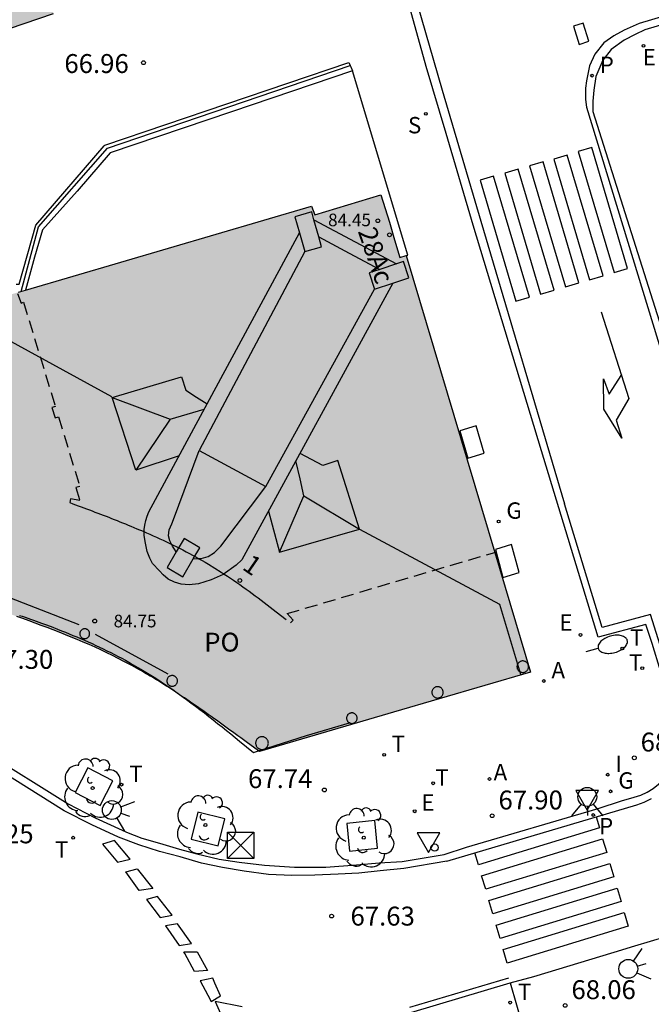
# Model space of a CAD drawing. Units: metres. Extents: x 584144 to 584495, y 4796040 to 4796291.
# Drawn here: x 584349 to 584374, y 4796196 to 4796235 of the extents above; entities that cross this region are included whole.
import ezdxf
from ezdxf.enums import TextEntityAlignment as Align

# ---------------------------------------------------------------- set-up
doc = ezdxf.new("R2010")
doc.units = ezdxf.units.M
doc.linetypes.add('TRAZOS_NORMALES', pattern=[0.75, 0.5, -0.25])
for name, color, linetype in [('020204', 9, 'Continuous'), ('020308', 9, 'Continuous'), ('060106', 9, 'BARANDILLA'), ('060108', 9, 'Continuous'), ('060113', 4, 'Continuous'), ('060124', 9, 'Continuous'), ('060130', 9, 'Continuous'), ('060144', 9, 'Continuous'), ('070105', 6, 'Continuous'), ('070117', 9, 'Continuous'), ('080106', 1, 'Continuous'), ('080109', 9, 'Continuous'), ('080110', 9, 'Continuous'), ('080121', 9, 'TRAZOS_NORMALES'), ('080201', 9, 'Continuous'), ('080202', 9, 'Continuous'), ('080303', 9, 'Continuous'), ('080308', 9, 'Continuous'), ('080316', 9, 'Continuous'), ('090103', 9, 'Continuous'), ('090111', 4, 'Continuous'), ('090203', 9, 'Continuous'), ('100101', 9, 'Continuous'), ('100202', 3, 'Continuous'), ('200205', 4, 'Continuous'), ('200305', 4, 'Continuous'), ('210204', 9, 'Continuous'), ('210205', 4, 'Continuous'), ('210304', 9, 'Continuous'), ('210305', 4, 'Continuous'), ('220205', 1, 'Continuous'), ('220207', 9, 'Continuous'), ('220305', 1, 'Continuous'), ('220307', 9, 'Continuous'), ('230204', 9, 'Continuous'), ('230304', 9, 'Continuous'), ('240205', 1, 'Continuous'), ('240305', 1, 'Continuous'), ('250202', 9, 'Continuous'), ('260101', 9, 'Continuous'), ('260202', 9, 'Continuous'), ('260203', 9, 'Continuous'), ('260204', 9, 'Continuous'), ('260205', 9, 'Continuous'), ('260303', 9, 'Continuous'), ('270204', 9, 'Continuous'), ('270304', 9, 'Continuous'), ('990501', 21, 'Continuous')]:
    doc.layers.add(name, color=color, linetype=linetype)
doc.layers.add('080111', color=7, linetype='Continuous', lineweight=30)
doc.styles.add('ARIAL', font='ARIAL.TTF', dxfattribs={"height": 1})
doc.styles.add('ARIALI', font='ARIALI.TTF', dxfattribs={"height": 1})
doc.styles.add('ROMANS', font='romans__.ttf', dxfattribs={"height": 1})
doc.styles.get("Standard").update_dxf_attribs({"font": 'txt.shx'})
doc.linetypes.add('BARANDILLA', pattern='A,1,[201,DONOSTI.shx,S=0.1,R=0,X=0,Y=0],1', length=2)

# ---------------------------------------------------------------- blocks, each defined once
blk = doc.blocks.new('ARBOL')
blk.add_circle((0, 0), 0.0587)
for centre, radius, start, end in [((0.097, 0.97), 0.21, 23.1565, 160.4665), ((-0.564, 0.381), 0.532, 92.28, 254.58), ((-0.28, 0.855), 0.3, 359.2878, 173.6078), ((0.438, 0.881), 0.24, 301.578, 139.328), ((-0.091, 0.321), 0.12, 119.14, 310.56), ((0.656, 0.288), 0.443, 319.8556, 114.7656), ((0.819, -0.249), 0.383, 235.5275, 62.0275), ((-0.556, -0.339), 0.555, 142.64, 266.54), ((-0.039, -0.384), 0.21, 189.64, 323.88), ((0.299, -0.624), 0.532, 224.67, 0.24), ((-0.301, -0.676), 0.45, 213.78, 295.32)]:
    blk.add_arc(centre, radius, start, end)
blk = doc.blocks.new('COTAPU')
blk.add_circle((0, 0), 0.075)
blk = doc.blocks.new('PUNTO')
blk.add_circle((0, 0), 0.075)
at = {"layer": '080201'}
blk.add_attdef('NPUNTO', (2920886.995, 23981495.304, 239.997), '', height=0.75, dxfattribs=at)
blk = doc.blocks.new('HUEPIV')
blk.add_circle((0, 0), 0.145)
blk = doc.blocks.new('FAREDI')
blk.add_line((0, 0), (0.5, 0))
blk.add_lwpolyline([(0.5, 0, 0.159986), (0.538, -0.117, 0.106322), (0.675, -0.238, 0.071006), (0.858, -0.309, 0.057309), (1.099, -0.337, 0.057309), (1.339, -0.309, 0.071006), (1.522, -0.238, 0.106322), (1.659, -0.117, 0.159986), (1.697, 0, 0.159986), (1.659, 0.117, 0.106322), (1.522, 0.238, 0.071006), (1.339, 0.309, 0.057309), (1.099, 0.337, 0.057309), (0.858, 0.309, 0.071006), (0.675, 0.238, 0.106322), (0.538, 0.117, 0.159986)], format="xyb", close=True)
blk = doc.blocks.new('SEMAFO')
for p, q in [((-0.24, -0.29), (-0.625, -0.75)), ((0.005, -0.375), (0.005, -0.74)), ((0.24, -0.29), (0.625, -0.75))]:
    blk.add_line(p, q)
blk.add_circle((0, 0), 0.375)
blk = doc.blocks.new('SETRA')
at = {"linetype": 'Continuous'}
blk.add_lwpolyline([(0.451, 0.26), (-0.45, 0.26), (-0.001, -0.52)], close=True, dxfattribs=at)
blk = doc.blocks.new('RETEL')
blk.add_circle((0, 0), 0.055)
blk = doc.blocks.new('REGTRA')
blk.add_circle((0, 0), 0.055)
blk = doc.blocks.new('REIND')
blk.add_circle((0, 0), 0.055)
blk = doc.blocks.new('REGAS')
blk.add_circle((0, 0), 0.055)
blk = doc.blocks.new('REGELE')
blk.add_circle((0, 0), 0.055)
blk = doc.blocks.new('SANEA')
blk.add_circle((0, 0), 0.055)
blk = doc.blocks.new('ABAS')
blk.add_circle((0, 0), 0.055)
blk = doc.blocks.new('REGALU')
blk.add_circle((0, 0), 0.055)
blk = doc.blocks.new('PLUVI3')
blk.add_circle((0, 0), 0.055)
blk = doc.blocks.new('BloquePortal')
blk.add_circle((0, 0), 0.075)
at = {"flags": 5}
blk.add_attdef('INDICE', text='', height=0.75, dxfattribs=at).set_placement((0, 0), align=Align.MIDDLE_CENTER)
blk = doc.blocks.new('BUZON')
for p, q in [((-0.525, 0.525), (0.525, -0.525)), ((0.525, 0.525), (-0.525, -0.525))]:
    blk.add_line(p, q)
blk.add_lwpolyline([(-0.525, 0.525), (0.525, 0.525), (0.525, -0.525), (-0.525, -0.525)], close=True)

msp = doc.modelspace()

# ---------------------------------------------------------------- hatches: boundary and pattern name
at = {"layer": '990501'}
for points in [[(584349.391, 4796238.238), (584350.979, 4796238.776), (584352.567, 4796239.314), (584351.567, 4796242.264), (584345.929, 4796240.37), (584340.29, 4796238.475), (584341.294, 4796235.488), (584342.297, 4796232.5), (584346.347, 4796233.878), (584350.399, 4796235.258), (584349.897, 4796236.742)], [(584364.404, 4796225.653), (584364.147, 4796225.576), (584363.939, 4796226.276), (584363.732, 4796226.976), (584363.399, 4796228.065), (584360.769, 4796227.261), (584360.636, 4796227.612), (584344.249, 4796222.796), (584345.623, 4796218.193), (584346.875, 4796213.998), (584347.177, 4796212.925), (584347.48, 4796211.853), (584347.727, 4796211.764), (584347.974, 4796211.675), (584348.216, 4796211.589), (584348.459, 4796211.502), (584348.701, 4796211.416), (584348.944, 4796211.329), (584349.186, 4796211.242), (584349.427, 4796211.154), (584349.669, 4796211.065), (584349.91, 4796210.976), (584350.15, 4796210.885), (584350.39, 4796210.794), (584350.629, 4796210.701), (584350.868, 4796210.606), (584351.105, 4796210.51), (584351.342, 4796210.412), (584351.578, 4796210.312), (584351.813, 4796210.211), (584352.046, 4796210.106), (584352.279, 4796210), (584352.51, 4796209.891), (584352.74, 4796209.779), (584352.968, 4796209.665), (584353.196, 4796209.547), (584353.504, 4796209.383), (584353.809, 4796209.212), (584353.891, 4796209.166), (584353.972, 4796209.119), (584354.053, 4796209.072), (584354.134, 4796209.024), (584354.215, 4796208.976), (584354.328, 4796208.909), (584354.507, 4796208.801), (584354.617, 4796208.732), (584354.696, 4796208.682), (584354.824, 4796208.602), (584354.934, 4796208.531), (584355.013, 4796208.48), (584355.092, 4796208.429), (584355.171, 4796208.377), (584355.301, 4796208.292), (584355.406, 4796208.222), (584355.594, 4796208.096), (584355.782, 4796207.969), (584355.891, 4796207.894), (584356, 4796207.819), (584356.109, 4796207.744), (584356.218, 4796207.668), (584356.327, 4796207.592), (584356.435, 4796207.516), (584356.543, 4796207.44), (584356.651, 4796207.363), (584356.759, 4796207.286), (584356.866, 4796207.209), (584356.973, 4796207.132), (584357.143, 4796207.01), (584357.295, 4796206.9), (584357.402, 4796206.822), (584357.554, 4796206.712), (584357.722, 4796206.589), (584357.829, 4796206.511), (584357.936, 4796206.433), (584358.042, 4796206.355), (584358.578, 4796205.965), (584363.902, 4796207.529), (584369.333, 4796209.124)]]:
    msp.add_hatch(color=256, dxfattribs=at).paths.add_polyline_path(points)

# ---------------------------------------------------------------- linework, layer by layer
at = {"layer": '060106'}
msp.add_polyline3d([(584349.113, 4796224.226, 67.862), (584349.804, 4796226.791, 67.858), (584352.546, 4796229.916, 67.277), (584362.177, 4796233.19, 67.253)], dxfattribs=at)
at = {"layer": '060108'}
for points in [[(584369.767, 4796217.903, 67.748), (584367.059, 4796226.855, 67.582), (584365.992, 4796230.488, 67.493), (584365.187, 4796233.156, 67.421), (584364.559, 4796235.447, 67.383), (584363.809, 4796237.988, 67.291), (584362.747, 4796241.444, 67.213), (584362.083, 4796243.527, 67.16), (584360.619, 4796248.411, 66.877), (584358.673, 4796255.209, 66.385), (584357.003, 4796260.773, 65.952), (584355.207, 4796266.962, 65.431), (584353.637, 4796272.14, 65.037), (584351.751, 4796278.436, 64.536), (584350.443, 4796282.938, 64.211), (584348.658, 4796288.924, 63.747), (584348.31, 4796290.123, 63.648)], [(584396.117, 4796241.233, 68.216), (584393.746, 4796240.526, 68.19), (584373.877, 4796234.602, 67.637), (584373.485, 4796234.419, 67.738), (584373.057, 4796234.193, 67.864), (584372.535, 4796233.827, 67.963), (584372.201, 4796233.407, 68.065), (584371.928, 4796232.76, 68.186), (584371.843, 4796232.208, 68.316), (584371.804, 4796231.772, 68.415), (584371.811, 4796231.371, 68.547), (584376.559, 4796216.375, 67.917)], [(584368.521, 4796196.785, 68.09), (584369.472, 4796197.046, 68.012), (584372.652, 4796198.009, 68.09), (584373.481, 4796198.254, 68.231), (584376.585, 4796199.183, 68.3), (584377.172, 4796197.296, 68.315), (584458.421, 4796221.439, 70.657)], [(584365.91, 4796201.884, 67.889), (584366.793, 4796202.177, 67.831), (584372.024, 4796203.711, 67.955), (584372.943, 4796204.006, 68.057), (584373.448, 4796204.158, 68.077), (584373.714, 4796204.238, 68.083), (584373.966, 4796204.352, 68.089), (584374.203, 4796204.498, 68.094), (584374.418, 4796204.673, 68.1), (584374.557, 4796204.813, 68.106), (584374.682, 4796204.966, 68.112), (584374.792, 4796205.129, 68.118), (584374.888, 4796205.302, 68.124), (584374.967, 4796205.483, 68.129), (584375.029, 4796205.67, 68.135), (584375.073, 4796205.862, 68.141), (584375.1, 4796206.058, 68.147), (584375.186, 4796206.518, 68.1), (584375.161, 4796207.003, 68.057), (584374.16, 4796210.251, 67.983), (584373.91, 4796211.009, 68.023), (584372.017, 4796210.503, 67.891), (584369.767, 4796217.903, 67.748)], [(584347.621, 4796205.985, 67.281), (584350.977, 4796203.887, 67.478), (584352.054, 4796203.335, 67.479), (584353.122, 4796202.852, 67.439), (584353.298, 4796202.772, 67.445), (584353.902, 4796202.536, 67.433), (584354.602, 4796202.336, 67.493), (584355.403, 4796202.096, 67.532), (584356.087, 4796201.906, 67.554), (584356.97, 4796201.695, 67.578), (584357.772, 4796201.576, 67.607), (584358.777, 4796201.462, 67.631), (584359.97, 4796201.377, 67.665), (584361.209, 4796201.374, 67.738), (584362.428, 4796201.467, 67.786), (584363.327, 4796201.556, 67.823), (584364.246, 4796201.606, 67.871), (584365.91, 4796201.884, 67.889)], [(584364.578, 4796195.614, 67.95), (584368.521, 4796196.785, 68.09)]]:
    msp.add_polyline3d(points, dxfattribs=at)
at = {"layer": '060113'}
for points in [[(584348.673, 4796290.123, 63.639), (584349.528, 4796287.287, 63.861), (584350.638, 4796283.532, 64.161), (584351.458, 4796280.747, 64.369), (584352.923, 4796275.884, 64.746), (584353.813, 4796272.993, 64.958), (584354.849, 4796269.36, 65.269), (584356.484, 4796263.729, 65.709), (584358.084, 4796258.313, 66.141), (584359.778, 4796252.683, 66.548), (584360.88, 4796248.913, 66.823), (584361.65, 4796246.306, 67.033), (584362.832, 4796242.383, 67.175), (584363.994, 4796238.587, 67.267), (584365.824, 4796232.21, 67.427), (584367.364, 4796227.016, 67.583), (584370.687, 4796215.792, 67.776)], [(584442.098, 4796255.21, 69.03), (584429.003, 4796251.347, 68.737), (584398.464, 4796242.251, 68.161), (584373.646, 4796234.856, 67.592), (584373.058, 4796234.597, 67.58), (584372.64, 4796234.374, 67.571), (584372.241, 4796234.096, 67.561), (584371.89, 4796233.64, 67.548), (584371.674, 4796233.179, 67.536), (584371.552, 4796232.585, 67.525), (584371.515, 4796232.29, 67.515), (584371.515, 4796231.848, 67.508), (584371.553, 4796231.538, 67.501)], [(584371.553, 4796231.538, 67.501), (584376.233, 4796216.286, 67.825)], [(584375.463, 4796207.081, 68.051), (584374.099, 4796211.41, 67.96), (584372.184, 4796210.885, 67.89), (584370.687, 4796215.792, 67.776)], [(584366.017, 4796201.624, 67.798), (584364.311, 4796201.322, 67.718), (584363.362, 4796201.231, 67.688), (584362.514, 4796201.137, 67.654), (584361.697, 4796201.098, 67.608), (584360.772, 4796201.065, 67.576), (584359.858, 4796201.048, 67.551), (584358.935, 4796201.09, 67.534), (584357.971, 4796201.227, 67.522), (584357.108, 4796201.364, 67.507), (584356.271, 4796201.544, 67.52), (584355.425, 4796201.785, 67.477), (584354.608, 4796202, 67.428), (584353.781, 4796202.272, 67.398), (584352.98, 4796202.573, 67.382), (584351.921, 4796203.058, 67.422), (584350.825, 4796203.62, 67.42), (584347.46, 4796205.723, 67.223)], [(584366.017, 4796201.624, 67.798), (584373.554, 4796203.848, 67.988), (584373.852, 4796203.959, 67.997), (584374.135, 4796204.103, 68.005)]]:
    msp.add_polyline3d(points, dxfattribs=at)
at = {"layer": '060124'}
for points in [[(584364.405, 4796225.65, 67.667), (584364.463, 4796225.667, 67.667), (584362.264, 4796232.979, 67.651)], [(584349.048, 4796211.372, 67.938), (584349.158, 4796211.334, 67.938), (584349.268, 4796211.296, 67.937), (584349.378, 4796211.258, 67.937), (584349.488, 4796211.219, 67.936), (584349.598, 4796211.181, 67.936), (584349.707, 4796211.141, 67.935), (584349.817, 4796211.102, 67.935), (584349.926, 4796211.062, 67.935), (584350.036, 4796211.022, 67.934), (584350.299, 4796210.924, 67.933), (584350.561, 4796210.823, 67.932), (584350.715, 4796210.763, 67.931), (584350.868, 4796210.703, 67.93), (584351.02, 4796210.641, 67.929), (584351.172, 4796210.578, 67.928), (584351.324, 4796210.515, 67.927), (584351.475, 4796210.45, 67.927), (584351.626, 4796210.384, 67.926), (584351.777, 4796210.318, 67.925), (584351.927, 4796210.25, 67.924), (584352.076, 4796210.181, 67.923), (584352.225, 4796210.111, 67.922), (584352.373, 4796210.04, 67.921), (584352.521, 4796209.968, 67.92), (584352.668, 4796209.895, 67.919), (584352.815, 4796209.82, 67.918), (584352.96, 4796209.745, 67.917), (584353.105, 4796209.668, 67.916), (584353.25, 4796209.589, 67.915), (584353.393, 4796209.51, 67.914), (584353.536, 4796209.429, 67.913), (584353.871, 4796209.236, 67.911), (584354.201, 4796209.035, 67.908), (584354.389, 4796208.917, 67.907), (584354.577, 4796208.797, 67.906), (584354.762, 4796208.675, 67.904), (584354.947, 4796208.551, 67.903), (584355.13, 4796208.425, 67.902), (584355.313, 4796208.297, 67.9), (584355.494, 4796208.167, 67.899), (584355.563, 4796208.117, 67.899)], [(584355.563, 4796208.117, 67.899), (584355.674, 4796208.036, 67.898), (584355.854, 4796207.904, 67.897), (584356.032, 4796207.77, 67.895), (584356.21, 4796207.635, 67.894), (584356.387, 4796207.499, 67.893), (584356.563, 4796207.362, 67.891), (584356.739, 4796207.224, 67.89), (584356.914, 4796207.085, 67.889), (584357.089, 4796206.945, 67.888), (584357.264, 4796206.805, 67.886), (584357.438, 4796206.665, 67.885), (584357.612, 4796206.524, 67.884), (584357.786, 4796206.383, 67.883), (584358.343, 4796205.931, 67.911), (584358.538, 4796205.993, 67.912)], [(584358.538, 4796205.993, 67.912), (584360.44, 4796206.599, 67.924), (584362.149, 4796207.107, 67.936)]]:
    msp.add_polyline3d(points, dxfattribs=at)
at = {"layer": '060130'}
msp.add_polyline3d([(584368.521, 4796196.785, 68.09), (584369.276, 4796194.173, 68.11)], dxfattribs=at)
at = {"layer": '060144'}
for points in [[(584348.156, 4796212.263, 68.952), (584351.409, 4796211.004, 68.942)], [(584352.05, 4796210.623, 68.949), (584354.931, 4796209.058, 68.932)]]:
    msp.add_polyline3d(points, dxfattribs=at)
at = {"layer": '070105'}
for points in [[(584348.914, 4796224.518, 66.85), (584349.03, 4796224.516, 66.844), (584349.694, 4796226.861, 66.855), (584352.415, 4796230.008, 67.375), (584352.431, 4796230.026, 67.377), (584362.122, 4796233.307, 68.045), (584362.177, 4796233.19, 67.396)], [(584362.177, 4796233.19, 67.396), (584362.198, 4796233.144, 67.142), (584362.274, 4796232.982, 67.142), (584362.264, 4796232.979, 67.143)], [(584362.264, 4796232.979, 67.143), (584357.463, 4796231.353, 67.71), (584352.652, 4796229.724, 67.379), (584351.343, 4796228.211, 67.169), (584349.956, 4796226.668, 66.849), (584349.65, 4796225.593, 66.844), (584349.287, 4796224.277, 66.838)]]:
    msp.add_polyline3d(points, dxfattribs=at)
at = {"layer": '070117'}
for points in [[(584351.833, 4796210.643, 67.93), (584351.832, 4796210.662, 67.93), (584351.829, 4796210.682, 67.93), (584351.824, 4796210.701, 67.93), (584351.817, 4796210.719, 67.93), (584351.809, 4796210.737, 67.93), (584351.799, 4796210.753, 67.93), (584351.787, 4796210.769, 67.93), (584351.774, 4796210.783, 67.93), (584351.759, 4796210.796, 67.93), (584351.743, 4796210.808, 67.93), (584351.726, 4796210.817, 67.93), (584351.709, 4796210.825, 67.93), (584351.69, 4796210.832, 67.93), (584351.671, 4796210.836, 67.93), (584351.652, 4796210.838, 67.93), (584351.632, 4796210.839, 67.93), (584351.613, 4796210.837, 67.93), (584351.593, 4796210.834, 67.93), (584351.575, 4796210.829, 67.93), (584351.556, 4796210.821, 67.93), (584351.539, 4796210.813, 67.93), (584351.523, 4796210.802, 67.93), (584351.507, 4796210.79, 67.93), (584351.493, 4796210.776, 67.93), (584351.481, 4796210.761, 67.93), (584351.47, 4796210.745, 67.93), (584351.461, 4796210.728, 67.93), (584351.453, 4796210.71, 67.93), (584351.447, 4796210.691, 67.93), (584351.443, 4796210.672, 67.93), (584351.441, 4796210.653, 67.93), (584351.441, 4796210.633, 67.93), (584351.443, 4796210.614, 67.93), (584351.447, 4796210.595, 67.93), (584351.453, 4796210.576, 67.93), (584351.461, 4796210.558, 67.93), (584351.47, 4796210.541, 67.93), (584351.481, 4796210.525, 67.93), (584351.493, 4796210.51, 67.93), (584351.507, 4796210.496, 67.93), (584351.523, 4796210.484, 67.93), (584351.539, 4796210.473, 67.93), (584351.556, 4796210.465, 67.93), (584351.575, 4796210.457, 67.93), (584351.593, 4796210.452, 67.93), (584351.613, 4796210.449, 67.93), (584351.632, 4796210.447, 67.93), (584351.652, 4796210.448, 67.93), (584351.671, 4796210.45, 67.93), (584351.69, 4796210.454, 67.93), (584351.709, 4796210.461, 67.93), (584351.726, 4796210.469, 67.93), (584351.743, 4796210.478, 67.93), (584351.759, 4796210.49, 67.93), (584351.774, 4796210.503, 67.93), (584351.787, 4796210.517, 67.93), (584351.799, 4796210.533, 67.93), (584351.809, 4796210.549, 67.93), (584351.817, 4796210.567, 67.93), (584351.824, 4796210.585, 67.93), (584351.829, 4796210.604, 67.93), (584351.832, 4796210.624, 67.93), (584351.833, 4796210.643, 67.93)], [(584369.255, 4796209.335, 68.048), (584369.254, 4796209.358, 68.048), (584369.25, 4796209.38, 68.048), (584369.245, 4796209.402, 68.048), (584369.237, 4796209.424, 68.048), (584369.227, 4796209.444, 68.048), (584369.215, 4796209.464, 68.048), (584369.201, 4796209.482, 68.048), (584369.186, 4796209.499, 68.048), (584369.169, 4796209.514, 68.048), (584369.15, 4796209.527, 68.048), (584369.13, 4796209.539, 68.048), (584369.11, 4796209.548, 68.048), (584369.088, 4796209.555, 68.048), (584369.066, 4796209.56, 68.048), (584369.043, 4796209.563, 68.048), (584369.02, 4796209.564, 68.048), (584368.998, 4796209.562, 68.048), (584368.975, 4796209.558, 68.048), (584368.953, 4796209.552, 68.048), (584368.932, 4796209.544, 68.048), (584368.912, 4796209.533, 68.048), (584368.892, 4796209.521, 68.048), (584368.875, 4796209.507, 68.048), (584368.858, 4796209.491, 68.048), (584368.844, 4796209.473, 68.048), (584368.831, 4796209.454, 68.048), (584368.82, 4796209.434, 68.048), (584368.811, 4796209.413, 68.048), (584368.804, 4796209.391, 68.048), (584368.8, 4796209.369, 68.048), (584368.797, 4796209.346, 68.048), (584368.797, 4796209.324, 68.048), (584368.8, 4796209.301, 68.048), (584368.804, 4796209.279, 68.048), (584368.811, 4796209.257, 68.048), (584368.82, 4796209.236, 68.048), (584368.831, 4796209.216, 68.048), (584368.844, 4796209.197, 68.048), (584368.858, 4796209.179, 68.048), (584368.875, 4796209.163, 68.048), (584368.892, 4796209.149, 68.048), (584368.912, 4796209.137, 68.048), (584368.932, 4796209.126, 68.048), (584368.953, 4796209.118, 68.048), (584368.975, 4796209.112, 68.048), (584368.998, 4796209.108, 68.048), (584369.02, 4796209.106, 68.048), (584369.043, 4796209.107, 68.048), (584369.066, 4796209.11, 68.048), (584369.088, 4796209.115, 68.048), (584369.11, 4796209.122, 68.048), (584369.13, 4796209.131, 68.048), (584369.15, 4796209.143, 68.048), (584369.169, 4796209.156, 68.048), (584369.186, 4796209.171, 68.048), (584369.201, 4796209.188, 68.048), (584369.215, 4796209.206, 68.048), (584369.227, 4796209.226, 68.048), (584369.237, 4796209.246, 68.048), (584369.245, 4796209.268, 68.048), (584369.25, 4796209.29, 68.048), (584369.254, 4796209.312, 68.048), (584369.255, 4796209.335, 68.048)], [(584355.32, 4796208.772, 67.923), (584355.319, 4796208.793, 67.923), (584355.316, 4796208.814, 67.923), (584355.311, 4796208.834, 67.923), (584355.304, 4796208.854, 67.923), (584355.295, 4796208.873, 67.923), (584355.284, 4796208.891, 67.923), (584355.271, 4796208.908, 67.923), (584355.257, 4796208.923, 67.923), (584355.241, 4796208.937, 67.923), (584355.224, 4796208.95, 67.923), (584355.205, 4796208.96, 67.923), (584355.186, 4796208.969, 67.923), (584355.166, 4796208.975, 67.923), (584355.146, 4796208.98, 67.923), (584355.125, 4796208.983, 67.923), (584355.104, 4796208.983, 67.923), (584355.083, 4796208.982, 67.923), (584355.062, 4796208.978, 67.923), (584355.042, 4796208.972, 67.923), (584355.022, 4796208.965, 67.923), (584355.003, 4796208.955, 67.923), (584354.986, 4796208.944, 67.923), (584354.969, 4796208.93, 67.923), (584354.954, 4796208.916, 67.923), (584354.941, 4796208.9, 67.923), (584354.929, 4796208.882, 67.923), (584354.919, 4796208.864, 67.923), (584354.91, 4796208.844, 67.923), (584354.904, 4796208.824, 67.923), (584354.9, 4796208.804, 67.923), (584354.898, 4796208.783, 67.923), (584354.898, 4796208.761, 67.923), (584354.9, 4796208.74, 67.923), (584354.904, 4796208.72, 67.923), (584354.91, 4796208.7, 67.923), (584354.919, 4796208.68, 67.923), (584354.929, 4796208.662, 67.923), (584354.941, 4796208.644, 67.923), (584354.954, 4796208.628, 67.923), (584354.969, 4796208.614, 67.923), (584354.986, 4796208.6, 67.923), (584355.003, 4796208.589, 67.923), (584355.022, 4796208.579, 67.923), (584355.042, 4796208.572, 67.923), (584355.062, 4796208.566, 67.923), (584355.083, 4796208.562, 67.923), (584355.104, 4796208.561, 67.923), (584355.125, 4796208.561, 67.923), (584355.146, 4796208.564, 67.923), (584355.166, 4796208.569, 67.923), (584355.186, 4796208.575, 67.923), (584355.205, 4796208.584, 67.923), (584355.224, 4796208.594, 67.923), (584355.241, 4796208.607, 67.923), (584355.257, 4796208.621, 67.923), (584355.271, 4796208.636, 67.923), (584355.284, 4796208.653, 67.923), (584355.295, 4796208.671, 67.923), (584355.304, 4796208.69, 67.923), (584355.311, 4796208.71, 67.923), (584355.316, 4796208.73, 67.923), (584355.319, 4796208.751, 67.923), (584355.32, 4796208.772, 67.923)], [(584365.87, 4796208.317, 67.991), (584365.869, 4796208.339, 67.991), (584365.866, 4796208.362, 67.991), (584365.86, 4796208.383, 67.991), (584365.852, 4796208.404, 67.991), (584365.843, 4796208.425, 67.991), (584365.831, 4796208.444, 67.991), (584365.817, 4796208.462, 67.991), (584365.802, 4796208.478, 67.991), (584365.785, 4796208.493, 67.991), (584365.767, 4796208.506, 67.991), (584365.748, 4796208.517, 67.991), (584365.727, 4796208.527, 67.991), (584365.706, 4796208.534, 67.991), (584365.684, 4796208.539, 67.991), (584365.662, 4796208.542, 67.991), (584365.639, 4796208.542, 67.991), (584365.617, 4796208.54, 67.991), (584365.595, 4796208.537, 67.991), (584365.573, 4796208.53, 67.991), (584365.552, 4796208.522, 67.991), (584365.532, 4796208.512, 67.991), (584365.514, 4796208.5, 67.991), (584365.496, 4796208.486, 67.991), (584365.48, 4796208.47, 67.991), (584365.466, 4796208.453, 67.991), (584365.453, 4796208.434, 67.991), (584365.442, 4796208.415, 67.991), (584365.433, 4796208.394, 67.991), (584365.427, 4796208.373, 67.991), (584365.422, 4796208.351, 67.991), (584365.42, 4796208.328, 67.991), (584365.42, 4796208.306, 67.991), (584365.422, 4796208.283, 67.991), (584365.427, 4796208.261, 67.991), (584365.433, 4796208.24, 67.991), (584365.442, 4796208.219, 67.991), (584365.453, 4796208.2, 67.991), (584365.466, 4796208.181, 67.991), (584365.48, 4796208.164, 67.991), (584365.496, 4796208.148, 67.991), (584365.514, 4796208.134, 67.991), (584365.532, 4796208.122, 67.991), (584365.552, 4796208.112, 67.991), (584365.573, 4796208.104, 67.991), (584365.595, 4796208.097, 67.991), (584365.617, 4796208.094, 67.991), (584365.639, 4796208.092, 67.991), (584365.662, 4796208.092, 67.991), (584365.684, 4796208.095, 67.991), (584365.706, 4796208.1, 67.991), (584365.727, 4796208.107, 67.991), (584365.748, 4796208.117, 67.991), (584365.767, 4796208.128, 67.991), (584365.785, 4796208.141, 67.991), (584365.802, 4796208.156, 67.991), (584365.817, 4796208.172, 67.991), (584365.831, 4796208.19, 67.991), (584365.843, 4796208.209, 67.991), (584365.852, 4796208.23, 67.991), (584365.86, 4796208.251, 67.991), (584365.866, 4796208.272, 67.991), (584365.869, 4796208.295, 67.991), (584365.87, 4796208.317, 67.991)], [(584362.451, 4796207.293, 67.938), (584362.45, 4796207.314, 67.938), (584362.447, 4796207.334, 67.938), (584362.442, 4796207.355, 67.938), (584362.434, 4796207.374, 67.938), (584362.425, 4796207.393, 67.938), (584362.415, 4796207.411, 67.938), (584362.402, 4796207.427, 67.938), (584362.388, 4796207.442, 67.938), (584362.372, 4796207.456, 67.938), (584362.355, 4796207.468, 67.938), (584362.337, 4796207.479, 67.938), (584362.318, 4796207.487, 67.938), (584362.299, 4796207.494, 67.938), (584362.278, 4796207.499, 67.938), (584362.258, 4796207.501, 67.938), (584362.237, 4796207.502, 67.938), (584362.216, 4796207.5, 67.938), (584362.196, 4796207.497, 67.938), (584362.175, 4796207.491, 67.938), (584362.156, 4796207.483, 67.938), (584362.138, 4796207.474, 67.938), (584362.12, 4796207.463, 67.938), (584362.104, 4796207.45, 67.938), (584362.089, 4796207.435, 67.938), (584362.076, 4796207.419, 67.938), (584362.064, 4796207.402, 67.938), (584362.054, 4796207.384, 67.938), (584362.046, 4796207.364, 67.938), (584362.04, 4796207.345, 67.938), (584362.036, 4796207.324, 67.938), (584362.033, 4796207.303, 67.938), (584362.033, 4796207.283, 67.938), (584362.036, 4796207.262, 67.938), (584362.04, 4796207.241, 67.938), (584362.046, 4796207.222, 67.938), (584362.054, 4796207.202, 67.938), (584362.064, 4796207.184, 67.938), (584362.076, 4796207.167, 67.938), (584362.089, 4796207.151, 67.938), (584362.104, 4796207.136, 67.938), (584362.12, 4796207.123, 67.938), (584362.138, 4796207.112, 67.938), (584362.149, 4796207.107, 67.938)], [(584362.156, 4796207.103, 67.938), (584362.175, 4796207.095, 67.938), (584362.196, 4796207.089, 67.938), (584362.216, 4796207.086, 67.938), (584362.237, 4796207.084, 67.938), (584362.258, 4796207.085, 67.938), (584362.278, 4796207.087, 67.938), (584362.299, 4796207.092, 67.938), (584362.318, 4796207.099, 67.938), (584362.337, 4796207.107, 67.938), (584362.355, 4796207.118, 67.938), (584362.372, 4796207.13, 67.938), (584362.388, 4796207.144, 67.938), (584362.402, 4796207.159, 67.938), (584362.415, 4796207.175, 67.938), (584362.425, 4796207.193, 67.938), (584362.434, 4796207.212, 67.938), (584362.442, 4796207.231, 67.938), (584362.447, 4796207.252, 67.938), (584362.45, 4796207.272, 67.938), (584362.451, 4796207.293, 67.938)], [(584362.156, 4796207.103, 67.938), (584362.149, 4796207.107, 67.936)], [(584358.927, 4796206.303, 67.884), (584358.926, 4796206.328, 67.884), (584358.922, 4796206.353, 67.884), (584358.916, 4796206.377, 67.884), (584358.907, 4796206.401, 67.884), (584358.896, 4796206.424, 67.884), (584358.883, 4796206.445, 67.884), (584358.868, 4796206.465, 67.884), (584358.851, 4796206.483, 67.884), (584358.832, 4796206.5, 67.884), (584358.812, 4796206.515, 67.884), (584358.79, 4796206.527, 67.884), (584358.767, 4796206.538, 67.884), (584358.743, 4796206.546, 67.884), (584358.719, 4796206.551, 67.884), (584358.694, 4796206.554, 67.884), (584358.669, 4796206.555, 67.884), (584358.644, 4796206.553, 67.884), (584358.619, 4796206.549, 67.884), (584358.595, 4796206.542, 67.884), (584358.571, 4796206.533, 67.884), (584358.549, 4796206.521, 67.884), (584358.528, 4796206.508, 67.884), (584358.508, 4796206.492, 67.884), (584358.49, 4796206.474, 67.884), (584358.474, 4796206.455, 67.884), (584358.46, 4796206.434, 67.884), (584358.448, 4796206.412, 67.884), (584358.438, 4796206.389, 67.884), (584358.431, 4796206.365, 67.884), (584358.426, 4796206.341, 67.884), (584358.423, 4796206.316, 67.884), (584358.423, 4796206.29, 67.884), (584358.426, 4796206.265, 67.884), (584358.431, 4796206.241, 67.884), (584358.438, 4796206.217, 67.884), (584358.448, 4796206.194, 67.884), (584358.46, 4796206.172, 67.884), (584358.474, 4796206.151, 67.884), (584358.49, 4796206.132, 67.884), (584358.508, 4796206.114, 67.884), (584358.528, 4796206.098, 67.884), (584358.549, 4796206.085, 67.884), (584358.571, 4796206.073, 67.884), (584358.595, 4796206.064, 67.884), (584358.619, 4796206.057, 67.884), (584358.644, 4796206.053, 67.884), (584358.669, 4796206.051, 67.884), (584358.694, 4796206.052, 67.884), (584358.719, 4796206.055, 67.884), (584358.743, 4796206.06, 67.884), (584358.767, 4796206.068, 67.884), (584358.79, 4796206.079, 67.884), (584358.812, 4796206.091, 67.884), (584358.832, 4796206.106, 67.884), (584358.851, 4796206.123, 67.884), (584358.868, 4796206.141, 67.884), (584358.883, 4796206.161, 67.884), (584358.896, 4796206.182, 67.884), (584358.907, 4796206.205, 67.884), (584358.916, 4796206.229, 67.884), (584358.922, 4796206.253, 67.884), (584358.926, 4796206.278, 67.884), (584358.927, 4796206.303, 67.884)]]:
    msp.add_polyline3d(points, dxfattribs=at)
at = {"layer": '080106'}
for points in [[(584355.382, 4796217.699, 84.057), (584353.672, 4796217.131, 84.058), (584352.731, 4796220.023, 83.935), (584355.475, 4796220.833, 83.926), (584355.646, 4796220.309, 83.932), (584356.071, 4796220.035, 83.932), (584356.497, 4796219.762, 83.932)], [(584358.939, 4796215.512, 83.937), (584359.365, 4796213.876, 83.933), (584362.546, 4796214.797, 83.928), (584361.686, 4796217.515, 83.927), (584361.096, 4796217.324, 83.928), (584360.185, 4796217.796, 83.927)]]:
    msp.add_polyline3d(points, dxfattribs=at)
at = {"layer": '080109'}
for points in [[(584352.731, 4796220.023, 84.124), (584355.034, 4796219.153, 84.621)], [(584355.034, 4796219.153, 84.627), (584355.709, 4796219.353, 84.63), (584356.384, 4796219.552, 84.634)], [(584355.034, 4796219.153, 84.621), (584353.672, 4796217.131, 84.224)], [(584360.336, 4796216.118, 84.674), (584360.185, 4796216.789, 84.664), (584360.025, 4796217.503, 84.653)], [(584359.365, 4796213.876, 84.191), (584360.336, 4796216.118, 84.666)], [(584360.336, 4796216.118, 84.666), (584362.546, 4796214.797, 84.158)]]:
    msp.add_polyline3d(points, dxfattribs=at)
at = {"layer": '080110'}
for points in [[(584360.738, 4796227.068, 86.223), (584360.649, 4796227.382, 86.224), (584359.984, 4796227.193, 86.227), (584360.167, 4796226.548, 86.226)], [(584360.93, 4796226.391, 86.223), (584360.738, 4796227.068, 86.223)], [(584360.738, 4796227.068, 85.941), (584364.019, 4796225.319, 86.032)], [(584363.873, 4796224.557, 86.008), (584357.88, 4796213.571, 85.978), (584357.656, 4796213.364, 85.967), (584357.132, 4796212.995, 85.978), (584356.654, 4796212.778, 85.984), (584356.151, 4796212.627, 85.983), (584355.785, 4796212.582, 85.983), (584355.466, 4796212.608, 85.983), (584355.207, 4796212.69, 85.984), (584354.953, 4796212.808, 85.984), (584354.746, 4796212.986, 85.984), (584354.609, 4796213.144, 85.984), (584354.33, 4796213.424, 85.984), (584354.229, 4796213.642, 85.984), (584354.113, 4796213.902, 85.984), (584354.048, 4796214.237, 85.985), (584354.003, 4796214.542, 85.985), (584353.999, 4796214.78, 85.985), (584354.025, 4796214.953, 85.985), (584354.061, 4796215.136, 85.985), (584354.122, 4796215.303, 85.985), (584354.179, 4796215.475, 85.985), (584360.167, 4796226.548, 85.978)], [(584360.167, 4796226.548, 86.226), (584360.377, 4796225.808, 86.226)], [(584360.377, 4796225.808, 86.226), (584361.042, 4796225.997, 86.223), (584360.93, 4796226.391, 86.223)], [(584360.93, 4796226.391, 86.247), (584362.139, 4796225.744, 86.247), (584363.347, 4796225.098, 86.247)], [(584360.377, 4796225.808, 86.245), (584356.179, 4796217.92, 86.233)], [(584364.019, 4796225.319, 86.404), (584363.347, 4796225.098, 86.247)], [(584363.873, 4796224.557, 86.403), (584364.508, 4796224.766, 86.404), (584364.295, 4796225.41, 86.405), (584364.019, 4796225.319, 86.404)], [(584363.347, 4796225.098, 86.247), (584362.931, 4796224.96, 86.404), (584363.144, 4796224.316, 86.403)], [(584363.144, 4796224.316, 86.403), (584363.873, 4796224.557, 86.403)], [(584358.83, 4796216.486, 86.207), (584363.144, 4796224.316, 86.204)], [(584355.272, 4796213.894, 86.486), (584355.199, 4796214.005, 86.403), (584355.126, 4796214.115, 86.403), (584355.02, 4796214.334, 86.398), (584354.97, 4796214.527, 86.398), (584354.986, 4796214.76, 86.399), (584355.097, 4796215.008, 86.398), (584355.165, 4796215.171, 86.411), (584356.179, 4796217.92, 86.403)], [(584356.179, 4796217.92, 86.233), (584358.83, 4796216.486, 86.207)], [(584355.948, 4796213.614, 86.403), (584356.105, 4796213.625, 86.403), (584356.262, 4796213.635, 86.403), (584356.537, 4796213.705, 86.403), (584356.791, 4796213.867, 86.403), (584357.036, 4796214.115, 86.402), (584358.83, 4796216.486, 86.371)], [(584355.948, 4796213.614, 86.483), (584356.209, 4796214.056, 86.484), (584355.584, 4796214.424, 86.487), (584355.272, 4796213.894, 86.486)], [(584355.272, 4796213.894, 86.486), (584354.904, 4796213.27, 86.486), (584355.529, 4796212.902, 86.483), (584355.948, 4796213.614, 86.483)]]:
    msp.add_polyline3d(points, dxfattribs=at)
at = {"layer": '080111'}
for points in [[(584342.297, 4796232.5, 74.141), (584346.347, 4796233.878, 66.712), (584350.399, 4796235.258, 66.912)], [(584360.769, 4796227.261, 67.659), (584363.399, 4796228.065, 67.659), (584363.732, 4796226.976, 67.659), (584363.939, 4796226.276, 67.345), (584364.147, 4796225.576, 67.614), (584364.405, 4796225.65, 67.614)], [(584349.287, 4796224.277, 84.311), (584360.636, 4796227.612, 85.031), (584360.769, 4796227.261, 67.659)], [(584364.405, 4796225.65, 67.614), (584367.918, 4796213.871, 67.932)], [(584349.002, 4796224.193, 84.293), (584349.287, 4796224.277, 84.311)], [(584367.918, 4796213.871, 67.932), (584369.333, 4796209.124, 68.06), (584363.902, 4796207.529, 67.909), (584358.578, 4796205.965, 67.936), (584358.538, 4796205.993, 67.931)], [(584355.563, 4796208.117, 67.618), (584355.406, 4796208.222, 67.608), (584355.328, 4796208.274, 67.603), (584355.249, 4796208.326, 67.599), (584355.171, 4796208.377, 67.594), (584355.092, 4796208.429, 67.59), (584355.013, 4796208.48, 67.586), (584354.934, 4796208.531, 67.582), (584354.855, 4796208.582, 67.579), (584354.776, 4796208.632, 67.575), (584354.696, 4796208.682, 67.572), (584354.617, 4796208.732, 67.569), (584354.537, 4796208.782, 67.566), (584354.457, 4796208.831, 67.563), (584354.376, 4796208.88, 67.56), (584354.296, 4796208.928, 67.557), (584354.215, 4796208.976, 67.554), (584354.134, 4796209.024, 67.551), (584354.053, 4796209.072, 67.548), (584353.972, 4796209.119, 67.545), (584353.891, 4796209.166, 67.543), (584353.809, 4796209.212, 67.54), (584353.504, 4796209.383, 67.529), (584353.196, 4796209.547, 67.518), (584352.968, 4796209.665, 67.509), (584352.74, 4796209.779, 67.501), (584352.51, 4796209.891, 67.492), (584352.279, 4796210, 67.482), (584352.046, 4796210.106, 67.473), (584351.813, 4796210.211, 67.463), (584351.578, 4796210.312, 67.453), (584351.342, 4796210.412, 67.443), (584351.105, 4796210.51, 67.432), (584350.868, 4796210.606, 67.422), (584350.629, 4796210.701, 67.411), (584350.39, 4796210.794, 67.4), (584350.15, 4796210.885, 67.389), (584349.91, 4796210.976, 67.378), (584349.669, 4796211.065, 67.367), (584349.427, 4796211.154, 67.356), (584349.186, 4796211.242, 67.344), (584348.944, 4796211.329, 67.333)], [(584358.538, 4796205.993, 67.931), (584358.042, 4796206.355, 67.871), (584357.936, 4796206.433, 67.858), (584357.829, 4796206.511, 67.845), (584357.722, 4796206.589, 67.832), (584357.616, 4796206.667, 67.819), (584357.509, 4796206.745, 67.807), (584357.402, 4796206.822, 67.794), (584357.295, 4796206.9, 67.782), (584357.188, 4796206.978, 67.769), (584357.081, 4796207.055, 67.757), (584356.973, 4796207.132, 67.745), (584356.866, 4796207.209, 67.733), (584356.759, 4796207.286, 67.722), (584356.651, 4796207.363, 67.711), (584356.543, 4796207.44, 67.7), (584356.435, 4796207.516, 67.689), (584356.327, 4796207.592, 67.679), (584356.218, 4796207.668, 67.669), (584356.109, 4796207.744, 67.659), (584356, 4796207.819, 67.65), (584355.891, 4796207.894, 67.642), (584355.782, 4796207.969, 67.633), (584355.594, 4796208.096, 67.62), (584355.563, 4796208.117, 67.618)]]:
    msp.add_polyline3d(points, dxfattribs=at)
at = {"layer": '080121'}
msp.add_polyline3d([(584348.973, 4796224.142, 68.075), (584349.119, 4796223.763, 68.08), (584349.206, 4796223.796, 68.08), (584350.472, 4796219.662, 68.052), (584350.332, 4796219.619, 68.052), (584350.458, 4796219.205, 68.057), (584350.597, 4796219.247, 68.057), (584351.439, 4796216.489, 68.045), (584351.29, 4796216.445, 68.037), (584351.443, 4796215.925, 68.039), (584351.076, 4796216.002, 68.031), (584351.043, 4796215.846, 68.024), (584351.162, 4796215.802, 68.024), (584351.273, 4796215.761, 68.024), (584351.383, 4796215.72, 68.025), (584351.493, 4796215.679, 68.025), (584351.603, 4796215.638, 68.025), (584351.713, 4796215.597, 68.025), (584351.824, 4796215.556, 68.025), (584351.934, 4796215.514, 68.025), (584352.044, 4796215.473, 68.026), (584352.154, 4796215.431, 68.026), (584352.264, 4796215.389, 68.026), (584352.374, 4796215.347, 68.026), (584352.483, 4796215.305, 68.026), (584352.593, 4796215.263, 68.026), (584352.703, 4796215.22, 68.026), (584352.812, 4796215.177, 68.027), (584352.922, 4796215.134, 68.027), (584353.031, 4796215.09, 68.027), (584353.141, 4796215.047, 68.027), (584353.25, 4796215.002, 68.027), (584353.359, 4796214.958, 68.027), (584353.468, 4796214.913, 68.027), (584353.711, 4796214.812, 68.027), (584353.953, 4796214.709, 68.027), (584354.086, 4796214.651, 68.027), (584354.22, 4796214.593, 68.027), (584354.353, 4796214.534, 68.027), (584354.485, 4796214.474, 68.027), (584354.618, 4796214.413, 68.027), (584354.75, 4796214.352, 68.027), (584354.881, 4796214.29, 68.026), (584355.013, 4796214.227, 68.026), (584355.143, 4796214.164, 68.026), (584355.274, 4796214.099, 68.026), (584355.404, 4796214.034, 68.026), (584355.533, 4796213.968, 68.026), (584355.662, 4796213.9, 68.026), (584355.791, 4796213.832, 68.025), (584355.918, 4796213.763, 68.025), (584356.046, 4796213.693, 68.025), (584356.172, 4796213.622, 68.025), (584356.298, 4796213.55, 68.025), (584356.424, 4796213.477, 68.024), (584356.549, 4796213.403, 68.024), (584356.801, 4796213.251, 68.024), (584357.05, 4796213.093, 68.024), (584357.176, 4796213.012, 68.024), (584357.301, 4796212.93, 68.023), (584357.426, 4796212.847, 68.023), (584357.55, 4796212.763, 68.023), (584357.674, 4796212.678, 68.023), (584357.796, 4796212.592, 68.023), (584357.919, 4796212.505, 68.023), (584358.041, 4796212.418, 68.023), (584358.162, 4796212.33, 68.023), (584358.283, 4796212.241, 68.023), (584358.404, 4796212.151, 68.023), (584358.524, 4796212.062, 68.023), (584358.644, 4796211.971, 68.022), (584358.764, 4796211.88, 68.022), (584358.883, 4796211.789, 68.022), (584359.003, 4796211.698, 68.022), (584359.122, 4796211.606, 68.022), (584359.241, 4796211.514, 68.022), (584359.801, 4796211.081, 68.022), (584359.914, 4796211.185, 68.021), (584359.676, 4796211.443, 68.021), (584367.918, 4796213.871, 68.04)], dxfattribs=at)
at = {"layer": '090103'}
for points in [[(584352.711, 4796220.043, 83.444), (584347.048, 4796223.141, 83.387), (584344.38, 4796222.315, 83.381)], [(584362.546, 4796214.797, 83.6), (584368.102, 4796211.816, 83.494), (584368.932, 4796209.042, 83.493)]]:
    msp.add_polyline3d(points, dxfattribs=at)
at = {"layer": '090111'}
for points in [[(584366.85, 4796217.606, 67.891), (584367.501, 4796217.805, 67.869), (584367.174, 4796218.896, 67.833), (584366.523, 4796218.696, 67.891), (584366.85, 4796217.606, 67.891)], [(584367.942, 4796213.988, 68.02), (584368.241, 4796212.88, 68.031), (584368.883, 4796213.07, 67.981), (584368.584, 4796214.178, 68.02), (584367.942, 4796213.988, 68.02)]]:
    msp.add_polyline3d(points, dxfattribs=at)
at = {"layer": '100101'}
for points in [[(584351.256, 4796204.339, 67.478), (584352.249, 4796203.829, 67.479), (584352.753, 4796204.81, 67.478), (584351.76, 4796205.32, 67.477), (584351.256, 4796204.339, 67.478)], [(584355.858, 4796202.496, 67.626), (584356.94, 4796202.227, 67.627), (584357.206, 4796203.297, 67.626), (584356.124, 4796203.566, 67.625), (584355.858, 4796202.496, 67.626)], [(584362.154, 4796202.016, 67.781), (584363.264, 4796202.13, 67.782), (584363.152, 4796203.227, 67.781), (584362.042, 4796203.113, 67.78), (584362.154, 4796202.016, 67.781)]]:
    msp.add_polyline3d(points, dxfattribs=at)
at = {"layer": '260101'}
for points in [[(584371.037, 4796234.754, 67.535), (584371.267, 4796234.031, 67.574), (584371.654, 4796234.154, 67.567), (584371.424, 4796234.877, 67.528), (584371.037, 4796234.754, 67.535)], [(584371.231, 4796229.781, 67.569), (584372.653, 4796224.983, 67.722), (584373.188, 4796225.142, 67.727), (584371.766, 4796229.94, 67.574), (584371.231, 4796229.781, 67.569)], [(584370.261, 4796229.479, 67.569), (584371.683, 4796224.681, 67.722), (584372.218, 4796224.84, 67.727), (584370.796, 4796229.638, 67.574), (584370.261, 4796229.479, 67.569)], [(584369.301, 4796229.212, 67.57), (584370.723, 4796224.414, 67.723), (584371.258, 4796224.573, 67.728), (584369.836, 4796229.371, 67.575), (584369.301, 4796229.212, 67.57)], [(584367.335, 4796228.644, 67.533), (584368.757, 4796223.846, 67.686), (584369.292, 4796224.005, 67.691), (584367.87, 4796228.803, 67.538), (584367.335, 4796228.644, 67.533)], [(584368.316, 4796228.921, 67.57), (584369.738, 4796224.123, 67.723), (584370.273, 4796224.282, 67.728), (584368.851, 4796229.08, 67.575), (584368.316, 4796228.921, 67.57)], [(584372.137, 4796223.414, 67.604), (584373.238, 4796219.974, 67.604), (584372.734, 4796219.118, 67.604), (584372.965, 4796218.407, 67.604), (584372.242, 4796219.556, 67.604), (584372.231, 4796220.754, 67.604), (584372.457, 4796220.154, 67.604), (584372.957, 4796220.934, 67.604)], [(584371.942, 4796203.372, 68.098), (584372.074, 4796202.941, 68.097), (584367.271, 4796201.476, 67.952), (584367.126, 4796201.951, 67.953)], [(584352.337, 4796202.287, 67.394), (584352.939, 4796201.575, 67.406), (584353.437, 4796201.695, 67.409), (584352.824, 4796202.433, 67.403), (584352.337, 4796202.287, 67.394)], [(584367.394, 4796201.035, 67.945), (584372.197, 4796202.5, 68.09), (584372.36, 4796201.966, 68.089), (584367.557, 4796200.501, 67.944), (584367.394, 4796201.035, 67.945)], [(584367.68, 4796200.06, 67.937), (584372.483, 4796201.525, 68.082), (584372.646, 4796200.991, 68.081), (584367.843, 4796199.526, 67.936), (584367.68, 4796200.06, 67.937)], [(584353.263, 4796201.193, 67.411), (584353.72, 4796201.309, 67.412), (584354.342, 4796200.535, 67.439), (584353.799, 4796200.456, 67.432), (584353.263, 4796201.193, 67.411)], [(584367.966, 4796199.085, 67.929), (584372.769, 4796200.55, 68.074), (584372.932, 4796200.016, 68.073), (584368.129, 4796198.551, 67.928), (584367.966, 4796199.085, 67.929)], [(584354.092, 4796200.1, 67.484), (584354.632, 4796199.388, 67.497), (584355.109, 4796199.473, 67.499), (584354.529, 4796200.22, 67.486), (584354.092, 4796200.1, 67.484)], [(584368.252, 4796198.11, 67.921), (584373.055, 4796199.575, 68.066), (584373.218, 4796199.041, 68.065), (584368.415, 4796197.576, 67.92), (584368.252, 4796198.11, 67.921)], [(584354.849, 4796199.05, 67.529), (584355.385, 4796198.267, 67.562), (584355.878, 4796198.347, 67.57), (584355.317, 4796199.13, 67.55), (584354.849, 4796199.05, 67.529)], [(584356.509, 4796197.284, 67.609), (584356.002, 4796197.235, 67.606), (584355.608, 4796197.952, 67.594), (584355.572, 4796198.023, 67.597), (584356.1, 4796198.021, 67.596), (584356.509, 4796197.284, 67.609)], [(584357.029, 4796196.28, 67.672), (584356.797, 4796196.773, 67.655), (584356.722, 4796196.976, 67.643), (584356.219, 4796196.876, 67.635), (584356.527, 4796196.307, 67.657), (584356.661, 4796196.046, 67.664)], [(584368.464, 4796196.977, 68.045), (584364.534, 4796195.81, 67.905)], [(584356.661, 4796196.046, 67.664), (584357.029, 4796196.28, 67.672)], [(584357.882, 4796195.835, 67.726), (584356.822, 4796196.054, 67.712), (584357.31, 4796194.945, 67.723)]]:
    msp.add_polyline3d(points, dxfattribs=at)

# ---------------------------------------------------------------- block references
at = {"layer": '020204', "rotation": 359.9987685839998}
for p in [(584353.973, 4796233.303, 66.961), (584373.457, 4796205.72, 68.064), (584361.152, 4796204.443, 67.741), (584367.814, 4796203.42, 67.899), (584361.439, 4796199.438, 67.633), (584370.711, 4796195.894, 68.061)]:
    msp.add_blockref('COTAPU', p, dxfattribs=at)
at = {"layer": '080201', "rotation": 359.9987685839998}
for p in [(584363.276, 4796227.031, 84.446), (584352.034, 4796211.147, 84.747)]:
    msp.add_blockref('PUNTO', p, dxfattribs=at)
at = {"layer": '080202', "rotation": 359.9987685839998}
for p in [(584363.737, 4796226.472), (584357.799, 4796212.756)]:
    msp.add_blockref('BloquePortal', p, dxfattribs=at)
at = {"layer": '090203', "rotation": 359.9987685839998}
msp.add_blockref('BUZON', (584357.832, 4796202.243, 67.698), dxfattribs=at)
at = {"layer": '100202', "rotation": 359.9987685839998}
for p in [(584351.952, 4796204.518, 67.448), (584356.428, 4796203.053, 67.6), (584362.715, 4796202.55, 67.739)]:
    msp.add_blockref('ARBOL', p, dxfattribs=at)
at = {"layer": '200205', "rotation": 359.9987685839998}
for p in [(584369.861, 4796208.768, 68.036), (584367.705, 4796204.879, 67.968)]:
    msp.add_blockref('ABAS', p, dxfattribs=at)
at = {"layer": '210204', "rotation": 359.9987685839998}
msp.add_blockref('SANEA', (584365.183, 4796231.274, 67.44), dxfattribs=at)
at = {"layer": '210205', "rotation": 359.9987685839998}
for p in [(584371.777, 4796232.789, 67.518), (584371.828, 4796203.451, 67.931)]:
    msp.add_blockref('PLUVI3', p, dxfattribs=at)
at = {"layer": '220205', "rotation": 359.9987685839998}
msp.add_blockref('REGELE', (584364.737, 4796203.597, 67.897), dxfattribs=at)
at = {"layer": '220207', "rotation": 359.9987685839998}
for p in [(584373.818, 4796233.973, 67.714), (584371.324, 4796210.595, 67.932)]:
    msp.add_blockref('REGALU', p, dxfattribs=at)
at = {"layer": '230204', "rotation": 359.9987685839998}
for p in [(584368.071, 4796215.1, 67.951), (584372.517, 4796204.39, 68.042)]:
    msp.add_blockref('REGAS', p, dxfattribs=at)
at = {"layer": '240205', "rotation": 359.9987685839998}
for p in [(584372.98, 4796210.061, 67.959), (584363.521, 4796205.841, 67.906), (584351.178, 4796202.549, 67.381)]:
    msp.add_blockref('RETEL', p, dxfattribs=at)
at = {"layer": '250202', "rotation": 15.20929342425125}
msp.add_blockref('FAREDI', (584371.539, 4796209.936, 67.931), dxfattribs=at)
at = {"layer": '260202', "rotation": 359.9987685839998}
msp.add_blockref('HUEPIV', (584365.527, 4796202.157, 67.895), dxfattribs=at)
at = {"layer": '260203', "rotation": 359.9987685839998}
for p in [(584373.773, 4796209.278, 67.99), (584353.104, 4796204.654, 67.542), (584365.469, 4796204.708, 67.934), (584368.53, 4796196.004, 68.091)]:
    msp.add_blockref('REGTRA', p, dxfattribs=at)
at = {"layer": '260204'}
for p, rotation in [((584371.588, 4796204.168, 67.977), 359.9987685839998), ((584352.715, 4796203.647, 67.521), 70.68756857415957), ((584373.217, 4796197.344, 68.187), 106.0080435042937)]:
    msp.add_blockref('SEMAFO', p, dxfattribs=dict(at, rotation=rotation))
at = {"layer": '260205', "rotation": 359.9987685839998}
for p in [(584371.588, 4796204.168, 67.977), (584365.288, 4796202.486, 67.898)]:
    msp.add_blockref('SETRA', p, dxfattribs=at)
at = {"layer": '270204', "rotation": 359.9987685839998}
msp.add_blockref('REIND', (584372.399, 4796205.051, 68.054), dxfattribs=at)

# ---------------------------------------------------------------- texts
at = {"layer": '020308', "style": 'ARIAL'}
for s, p in [('66.96', (584350.83, 4796232.895, 66.959)), ('67.30', (584347.833, 4796209.251, 67.297)), ('68.06', (584373.707, 4796205.97, 68.062)), ('67.74', (584358.121, 4796204.517, 67.739)), ('67.90', (584368.064, 4796203.67, 67.897)), ('67.25', (584347.053, 4796202.327, 67.246)), ('67.63', (584362.189, 4796199.063, 67.631)), ('68.06', (584370.961, 4796196.144, 68.059))]:
    msp.add_text(s, height=0.75, rotation=359.9988, dxfattribs=at).set_placement(p)
at = {"layer": '080303', "style": 'ARIAL'}
for s, p in [('84.45', (584361.298, 4796226.814, 84.444)), ('84.75', (584352.784, 4796210.897, 84.745))]:
    msp.add_text(s, height=0.5, rotation=359.9988, dxfattribs=at).set_placement(p)
at = {"layer": '080308', "style": 'ARIALI'}
for s, rotation, p in [('28Ac', 289.004, (584362.472, 4796226.619)), ('1', 325.5468, (584357.85, 4796213.226))]:
    msp.add_text(s, height=0.75, rotation=rotation, dxfattribs=at).set_placement(p)
at = {"layer": '080316', "style": 'ARIAL'}
msp.add_text('PO', height=0.75, rotation=359.9988, dxfattribs=at).set_placement((584356.381, 4796209.935))
at = {"layer": '200305', "style": 'ROMANS'}
for p in [(584370.167, 4796208.874, 68.034), (584367.871, 4796204.827, 67.966)]:
    msp.add_text('A', height=0.65, rotation=359.9988, dxfattribs=at).set_placement(p)
at = {"layer": '210304', "style": 'ROMANS'}
msp.add_text('S', height=0.65, rotation=359.9988, dxfattribs=at).set_placement((584364.471, 4796230.5, 67.438))
at = {"layer": '210305', "style": 'ROMANS'}
for p in [(584372.083, 4796232.895, 67.516), (584372.057, 4796202.683, 67.929)]:
    msp.add_text('P', height=0.65, rotation=359.9988, dxfattribs=at).set_placement(p)
at = {"layer": '220305', "style": 'ROMANS'}
msp.add_text('E', height=0.65, rotation=359.9988, dxfattribs=at).set_placement((584364.998, 4796203.619, 67.895))
at = {"layer": '220307', "style": 'ROMANS'}
for p in [(584373.791, 4796233.201, 67.712), (584370.481, 4796210.765, 67.93)]:
    msp.add_text('E', height=0.65, rotation=359.9988, dxfattribs=at).set_placement(p)
at = {"layer": '230304', "style": 'ROMANS'}
for p in [(584368.377, 4796215.206, 67.949), (584372.823, 4796204.496, 68.04)]:
    msp.add_text('G', height=0.65, rotation=359.9988, dxfattribs=at).set_placement(p)
at = {"layer": '240305', "style": 'ROMANS'}
for p in [(584373.286, 4796210.167, 67.957), (584363.827, 4796205.947, 67.904), (584350.453, 4796201.757, 67.379)]:
    msp.add_text('T', height=0.65, rotation=359.9988, dxfattribs=at).set_placement(p)
at = {"layer": '260303', "style": 'ROMANS'}
for p in [(584373.244, 4796209.178, 67.988), (584353.41, 4796204.76, 67.54), (584365.554, 4796204.617, 67.932), (584368.836, 4796196.11, 68.089)]:
    msp.add_text('T', height=0.65, rotation=359.9988, dxfattribs=at).set_placement(p)
at = {"layer": '270304', "style": 'ROMANS'}
msp.add_text('I', height=0.65, rotation=359.9988, dxfattribs=at).set_placement((584372.705, 4796205.157, 68.052))

doc.saveas('drawing.dxf')
